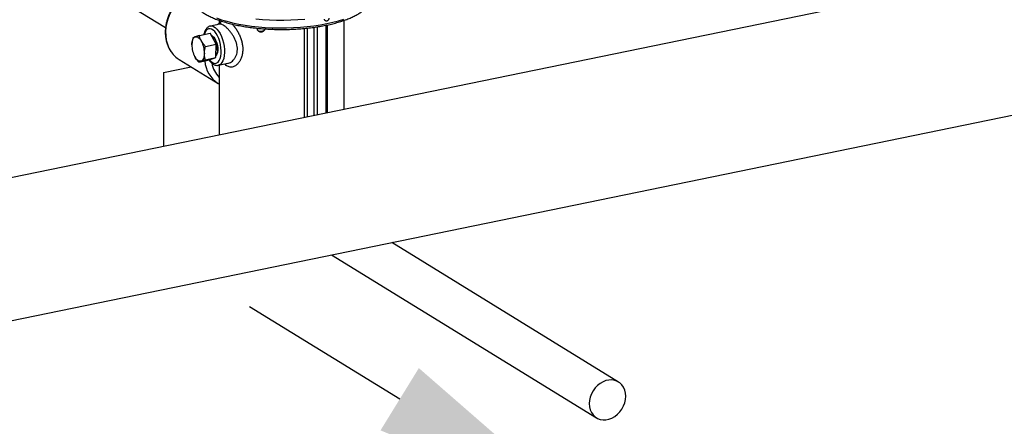
# Model space of a CAD drawing. Extents: x -125.3 to -107.2, y -65.1 to -57.
# Drawn here: x -120.5 to -119.7, y -60.7 to -60.5 of the extents above; entities that cross this region are included whole.
import ezdxf

# ---------------------------------------------------------------- set-up
doc = ezdxf.new("R2010")
doc.units = 0
doc.header["$MEASUREMENT"] = 0
doc.layers.get('0').update_dxf_attribs({"linetype": 'CONTINUOUS'})
doc.layers.add('D7', color=7, linetype='CONTINUOUS')
doc.layers.add('LINES', color=7, linetype='CONTINUOUS')

# ---------------------------------------------------------------- blocks, each defined once
blk = doc.blocks.new('A$C2579555F')
at = {"color": 7, "linetype": 'CONTINUOUS'}
for p, q in [((3.63802, 1.12394), (3.83278, 1.00409)), ((4.45822, 1.04753), (3.33336, 0.8168)), ((3.87178, 1.00664), (3.86497, 1.00524)), ((3.87013, 1.0063), (3.87116, 1.00735)), ((3.87116, 1.0094), (3.87116, 1.00651)), ((3.8985, 1.00367), (3.8985, 1.00257)), ((3.90395, 1.00257), (3.90395, 1.0032)), ((3.93237, 0.93967), (3.93237, 1.00354)), ((3.93448, 1.00376), (3.93448, 0.9401)), ((3.93928, 0.94109), (3.93928, 1.00435)), ((3.94163, 1.00469), (3.94163, 0.94157)), ((3.94797, 0.94287), (3.94797, 1.00585)), ((3.94883, 0.94305), (3.94883, 1.00602)), ((3.96102, 0.94555), (3.96102, 1.00939)), ((3.85701, 0.9985), (3.86471, 1.00008)), ((3.86911, 0.99227), (3.86471, 1.00008)), ((3.8987, 1.0022), (3.8995, 1.00151)), ((3.90295, 1.00151), (3.90375, 1.0022)), ((3.86141, 0.99069), (3.86911, 0.99227)), ((3.86894, 0.98269), (3.86911, 0.99227)), ((3.85311, 0.98448), (3.85314, 0.98441)), ((3.86124, 0.98111), (3.86894, 0.98269)), ((3.86438, 0.98093), (3.86894, 0.98269)), ((3.83119, 0.97191), (3.85106, 0.97598)), ((3.84262, 0.98118), (3.87054, 0.964)), ((3.85668, 0.97935), (3.86438, 0.98093)), ((3.87074, 0.97712), (3.87755, 0.97852)), ((3.87116, 0.97721), (3.87116, 0.92711)), ((3.83119, 0.97191), (3.83119, 0.91891)), ((3.87073, 0.96388), (3.87054, 0.964)), ((3.87077, 0.96391), (3.87116, 0.96367)), ((3.35355, 0.71836), (4.47841, 0.94909)), ((4.15769, 0.74987), (3.99506, 0.84995)), ((3.95192, 0.8411), (4.14189, 0.7242))]:
    blk.add_line(p, q, dxfattribs=at)
at = {"color": 7, "linetype": 'CONTINUOUS', "flags": 128}
for points in [[(3.93265, 1.01003), (3.92769, 1.00963), (3.92265, 1.00938), (3.91756, 1.00926), (3.91247, 1.00929), (3.90741, 1.00947), (3.90239, 1.00978), (3.89746, 1.01023)], [(3.85149, 1.03036), (3.849, 1.02901), (3.84631, 1.02718), (3.84377, 1.02504), (3.84143, 1.02263), (3.83932, 1.01998), (3.83746, 1.01713), (3.83589, 1.01412), (3.83462, 1.01099), (3.83368, 1.00778), (3.83307, 1.00455), (3.83281, 1.00133), (3.8329, 0.99817), (3.83333, 0.99511), (3.83411, 0.9922), (3.83521, 0.98948), (3.83664, 0.98699), (3.83701, 0.98646)], [(3.86923, 1.01104), (3.87286, 1.00979), (3.87676, 1.00863), (3.88091, 1.00759), (3.88526, 1.00667), (3.88981, 1.00587), (3.89453, 1.00521), (3.89937, 1.00467), (3.90432, 1.00427), (3.90934, 1.00402), (3.9144, 1.0039), (3.91947, 1.00392), (3.92452, 1.00409), (3.92952, 1.00439), (3.93444, 1.00484), (3.93924, 1.00541), (3.9439, 1.00613), (3.94839, 1.00696), (3.95268, 1.00793), (3.95674, 1.009), (3.96056, 1.01019)], [(3.86636, 0.97907), (3.86749, 0.97856), (3.86858, 0.97845), (3.8696, 0.97875), (3.87052, 0.97943), (3.8713, 0.98047), (3.87192, 0.98186), (3.87237, 0.98353), (3.87262, 0.98544), (3.87267, 0.98752), (3.87252, 0.98971), (3.87217, 0.99194), (3.87163, 0.99414), (3.87093, 0.99623), (3.87007, 0.99815), (3.8691, 0.99983), (3.86804, 1.00123), (3.86693, 1.00229), (3.86579, 1.00299), (3.86468, 1.00329), (3.86362, 1.0032), (3.86265, 1.00271), (3.86179, 1.00185), (3.86109, 1.00063), (3.86059, 0.99924)], [(3.86491, 1.00523), (3.86604, 1.00528), (3.86724, 1.00493), (3.86846, 1.00418), (3.86966, 1.00306), (3.87081, 1.00159), (3.87187, 0.99983), (3.87282, 0.99781), (3.87362, 0.99561), (3.87426, 0.99328), (3.87472, 0.99089), (3.87497, 0.98851), (3.87502, 0.9862), (3.87487, 0.98404), (3.87451, 0.98208), (3.87396, 0.98039), (3.87324, 0.979), (3.87236, 0.97797), (3.87135, 0.97731), (3.87069, 0.97711)], [(3.85166, 0.99181), (3.85172, 0.99286), (3.85185, 0.99385), (3.85206, 0.99475), (3.85234, 0.99555), (3.85268, 0.99623), (3.85308, 0.99679), (3.85353, 0.9972), (3.85403, 0.99748)], [(3.85403, 0.99748), (3.85456, 0.9976), (3.85513, 0.99758), (3.8557, 0.9974), (3.85629, 0.99708), (3.85688, 0.99661), (3.85745, 0.99601), (3.858, 0.99529), (3.85851, 0.99445)], [(3.86896, 0.9839), (3.86947, 0.98464), (3.86992, 0.98582), (3.87018, 0.98727), (3.87023, 0.98892), (3.87007, 0.99067), (3.86972, 0.99243), (3.86918, 0.99411), (3.86849, 0.99562), (3.86769, 0.99687), (3.86681, 0.9978), (3.86591, 0.99835), (3.86564, 0.99844)], [(3.86566, 0.99839), (3.86648, 0.998), (3.86736, 0.99721), (3.86819, 0.99608), (3.86892, 0.99466), (3.86952, 0.99304), (3.86994, 0.99131), (3.87017, 0.98955), (3.87019, 0.98786), (3.87001, 0.98634), (3.86963, 0.98506)], [(3.86576, 0.99821), (3.86647, 0.99785), (3.86734, 0.99708), (3.86815, 0.99597), (3.86887, 0.99458), (3.86945, 0.993), (3.86986, 0.9913), (3.87009, 0.98958), (3.87011, 0.98793), (3.86993, 0.98643), (3.86956, 0.98518)], [(3.8985, 1.00257), (3.89852, 1.00244), (3.89886, 1.00208), (3.89957, 1.0018), (3.90052, 1.00163), (3.90158, 1.00161), (3.90259, 1.00173), (3.90339, 1.00198), (3.90386, 1.00232), (3.90395, 1.00257)], [(3.86906, 0.98961), (3.86909, 0.98845), (3.86903, 0.98759)], [(3.85827, 0.98009), (3.85773, 0.97996), (3.85717, 0.97999), (3.85659, 0.98016), (3.85601, 0.98049), (3.85542, 0.98095), (3.85485, 0.98155), (3.8543, 0.98228), (3.85378, 0.98311)], [(3.86063, 0.98576), (3.86058, 0.9847), (3.86044, 0.98371), (3.86024, 0.98281), (3.85996, 0.98201), (3.85962, 0.98133), (3.85922, 0.98078), (3.85876, 0.98036), (3.85827, 0.98009)], [(3.86963, 0.98506), (3.86907, 0.98409), (3.86896, 0.98397)], [(3.86956, 0.98518), (3.86901, 0.98423), (3.86897, 0.98418)], [(3.86435, 0.98092), (3.86523, 0.97995), (3.86636, 0.97907)], [(4.16284, 0.73971), (4.16266, 0.74199), (4.16214, 0.74414), (4.16127, 0.74609), (4.16009, 0.7478), (4.15863, 0.74921), (4.15693, 0.75029), (4.15503, 0.75101), (4.15299, 0.75135), (4.15087, 0.7513), (4.14871, 0.75085), (4.14658, 0.75004), (4.14455, 0.74886), (4.14265, 0.74737), (4.14095, 0.74559), (4.13949, 0.74358), (4.13831, 0.74139), (4.13744, 0.73908), (4.13691, 0.73671), (4.13674, 0.73436), (4.13691, 0.73207), (4.13744, 0.72993), (4.13831, 0.72797), (4.13949, 0.72627), (4.14095, 0.72485), (4.14265, 0.72377), (4.14455, 0.72306), (4.14658, 0.72272), (4.14871, 0.72277), (4.15087, 0.72321), (4.15299, 0.72403), (4.15503, 0.72521), (4.15693, 0.7267), (4.15863, 0.72848), (4.16009, 0.73049), (4.16127, 0.73268), (4.16214, 0.73499), (4.16266, 0.73736), (4.16284, 0.73971)]]:
    blk.add_lwpolyline(points, dxfattribs=at)
at = {"color": 7, "linetype": 'CONTINUOUS'}
for centre, radius, start, end in [((3.90123, 1.00442), 0.00338, 239.30448, 300.69586), ((3.86956, 0.99156), 0.0179, 179.20804, 208.16942), ((3.84274, 0.986), 0.0179, 359.20785, 28.1689), ((3.85273, 0.99755), 0.01924, 215.20542, 238.29366), ((3.88211, 0.98185), 0.02128, 184.42688, 237.05282), ((3.88506, 0.98179), 0.01933, 189.45829, 223.98764)]:
    blk.add_arc(centre, radius, start, end, dxfattribs=at)
for points, knots in [([(3.85149, 1.03056), (3.85109, 1.03039), (3.84979, 1.02982), (3.84766, 1.02852), (3.84515, 1.0267), (3.84279, 1.02459), (3.84063, 1.02226), (3.83867, 1.01972), (3.83695, 1.017), (3.83549, 1.01414), (3.8343, 1.01117), (3.83341, 1.00814), (3.83282, 1.00506), (3.83254, 1.002), (3.83257, 0.99897), (3.83293, 0.99603), (3.83359, 0.99321), (3.83457, 0.99055), (3.83565, 0.98834), (3.83653, 0.98712), (3.83687, 0.98664)], [0, 0, 0, 0, 0.0254047, 0.0838315, 0.1423198, 0.2008479, 0.2594039, 0.3179785, 0.3765667, 0.4351692, 0.4937843, 0.5524121, 0.6110489, 0.6696853, 0.7283084, 0.7868943, 0.8454145, 0.9038326, 0.9621126, 1, 1, 1, 1]), ([(3.85154, 1.02656), (3.85153, 1.02632), (3.85152, 1.02546), (3.85187, 1.024), (3.85256, 1.02219), (3.85363, 1.02042), (3.85504, 1.01868), (3.8568, 1.017), (3.8589, 1.01536), (3.86132, 1.0138), (3.86406, 1.01233), (3.86707, 1.01094), (3.87035, 1.00964), (3.87388, 1.00845), (3.87763, 1.00736), (3.88159, 1.00637), (3.88574, 1.0055), (3.89005, 1.00474), (3.8945, 1.0041), (3.89907, 1.00358), (3.90374, 1.00319), (3.90847, 1.00292), (3.91324, 1.00278), (3.91802, 1.00277), (3.9228, 1.00288), (3.92754, 1.00313), (3.93221, 1.0035), (3.9368, 1.00399), (3.94127, 1.00461), (3.94561, 1.00534), (3.94978, 1.00619), (3.95378, 1.00715), (3.95757, 1.00822), (3.96113, 1.00939), (3.96445, 1.01066), (3.96751, 1.01203), (3.9703, 1.01349), (3.9728, 1.01503), (3.97499, 1.01666), (3.97685, 1.01837), (3.97837, 1.02016), (3.97953, 1.02202), (3.9803, 1.02391), (3.98068, 1.02561), (3.98066, 1.02667), (3.98065, 1.02709)], [0, 0, 0, 0, 0.008435, 0.0305, 0.052692, 0.075353, 0.09862, 0.122412, 0.146528, 0.170776, 0.195022, 0.219214, 0.243344, 0.267415, 0.291434, 0.315412, 0.339354, 0.363269, 0.387162, 0.411038, 0.434902, 0.458757, 0.482605, 0.506451, 0.530296, 0.554144, 0.577997, 0.601857, 0.625728, 0.649614, 0.673519, 0.697448, 0.721409, 0.745407, 0.769451, 0.793553, 0.817719, 0.841959, 0.866267, 0.89061, 0.914864, 0.938831, 0.96227, 0.98505, 1, 1, 1, 1]), ([(3.94993, 1.01085), (3.94991, 1.01066), (3.94988, 1.01027), (3.94962, 1.00971), (3.94923, 1.00925), (3.94874, 1.00892), (3.94821, 1.00879), (3.94769, 1.00884), (3.94726, 1.00909), (3.94695, 1.0095), (3.94683, 1.00991), (3.94682, 1.01015), (3.94682, 1.01021)], [0, 0, 0, 0, 0.107342, 0.214682, 0.32205, 0.429438, 0.536799, 0.644126, 0.751476, 0.858856, 0.966235, 1, 1, 1, 1]), ([(3.86489, 1.00518), (3.86471, 1.00515), (3.86412, 1.00506), (3.86321, 1.00452), (3.86223, 1.00366), (3.86139, 1.0025), (3.86073, 1.00104), (3.86034, 0.9999), (3.86023, 0.99921), (3.86022, 0.99916)], [0, 0, 0, 0, 0.073161, 0.242739, 0.413582, 0.593676, 0.785642, 0.985419, 1, 1, 1, 1]), ([(3.8725, 1.00704), (3.8725, 1.00705), (3.87251, 1.00706), (3.87223, 1.00678), (3.87192, 1.00669), (3.87177, 1.00665)], [0, 0, 0, 0, 0.220164, 0.610968, 1, 1, 1, 1]), ([(3.87754, 0.97855), (3.87768, 0.97857), (3.87827, 0.97865), (3.87936, 0.97916), (3.88072, 0.98009), (3.88199, 0.98143), (3.88306, 0.9831), (3.88386, 0.98505), (3.88429, 0.9872), (3.88435, 0.98941), (3.88405, 0.99164), (3.88325, 0.99455), (3.88186, 0.99742), (3.88014, 1.00003), (3.87863, 1.00194), (3.87703, 1.00365), (3.87551, 1.005), (3.8742, 1.00593), (3.87313, 1.00648), (3.87231, 1.00672), (3.87193, 1.00663), (3.87178, 1.0066)], [0, 0, 0, 0, 0.015185, 0.065585, 0.118705, 0.171826, 0.226946, 0.282036, 0.334984, 0.387919, 0.437711, 0.487523, 0.588504, 0.642514, 0.696518, 0.756895, 0.817236, 0.867475, 0.917713, 0.968053, 1, 1, 1, 1]), ([(3.87215, 1.00679), (3.87217, 1.0069), (3.87228, 1.00766), (3.87247, 1.00837), (3.87271, 1.0088), (3.87275, 1.00886)], [0, 0, 0, 0, 0.129197, 0.870282, 1, 1, 1, 1]), ([(3.88067, 1.00663), (3.88097, 1.0063), (3.88147, 1.00575), (3.88251, 1.00441), (3.88376, 1.00261), (3.88517, 1.00016), (3.88635, 0.99758), (3.88727, 0.99493), (3.8879, 0.99224), (3.88821, 0.98948), (3.88815, 0.98675), (3.8877, 0.9841), (3.88687, 0.98168), (3.88574, 0.9796), (3.88438, 0.97793), (3.88292, 0.97672), (3.88139, 0.97597), (3.8799, 0.97568), (3.87847, 0.9758), (3.87761, 0.97624), (3.87718, 0.97646)], [0, 0, 0, 0, 0.032641, 0.055954, 0.116629, 0.17733, 0.235611, 0.293893, 0.352417, 0.410937, 0.473383, 0.535834, 0.599641, 0.663451, 0.723434, 0.783398, 0.83928, 0.895136, 0.947574, 1, 1, 1, 1]), ([(3.85244, 0.99674), (3.85223, 0.99592), (3.85182, 0.99427), (3.85172, 0.99263), (3.85166, 0.99181)], [0, 0, 0, 0, 0.495462, 1, 1, 1, 1]), ([(3.85403, 0.99748), (3.85398, 0.99746), (3.85357, 0.9973), (3.85295, 0.99703), (3.85261, 0.99684), (3.85244, 0.99674)], [0, 0, 0, 0, 0.070091, 0.530792, 1, 1, 1, 1]), ([(3.85701, 0.9985), (3.85644, 0.99832), (3.8553, 0.99795), (3.85446, 0.99764), (3.85403, 0.99748)], [0, 0, 0, 0, 0.495466, 1, 1, 1, 1]), ([(3.85851, 0.99445), (3.85834, 0.99477), (3.85763, 0.9961), (3.85728, 0.99747), (3.85701, 0.9985)], [0, 0, 0, 0, 0.24136, 1, 1, 1, 1]), ([(3.86141, 0.99069), (3.86116, 0.99095), (3.86003, 0.99214), (3.85918, 0.99344), (3.85851, 0.99445)], [0, 0, 0, 0, 0.223091, 1, 1, 1, 1]), ([(3.86063, 0.98576), (3.86064, 0.98587), (3.86066, 0.98673), (3.86084, 0.98838), (3.86122, 0.98991), (3.86141, 0.99069)], [0, 0, 0, 0, 0.070088, 0.530785, 1, 1, 1, 1]), ([(3.85318, 0.98442), (3.85321, 0.98431), (3.85335, 0.98386), (3.8536, 0.98343), (3.85378, 0.98311)], [0, 0, 0, 0, 0.260888, 1, 1, 1, 1]), ([(3.85378, 0.98311), (3.85445, 0.9821), (3.8553, 0.9808), (3.85643, 0.97961), (3.85668, 0.97935)], [0, 0, 0, 0, 0.776909, 1, 1, 1, 1]), ([(3.86124, 0.98111), (3.86106, 0.98185), (3.8607, 0.98334), (3.86065, 0.98494), (3.86063, 0.98576)], [0, 0, 0, 0, 0.495458, 1, 1, 1, 1]), ([(3.85668, 0.97935), (3.85685, 0.97945), (3.85721, 0.97966), (3.85791, 0.97994), (3.85827, 0.98009)], [0, 0, 0, 0, 0.495455, 1, 1, 1, 1]), ([(3.85827, 0.98009), (3.85832, 0.98011), (3.85874, 0.98027), (3.85966, 0.9806), (3.86071, 0.98094), (3.86124, 0.98111)], [0, 0, 0, 0, 0.070093, 0.530791, 1, 1, 1, 1]), ([(3.86398, 0.98084), (3.86433, 0.98039), (3.86506, 0.97942), (3.86607, 0.97849), (3.86673, 0.97805), (3.86695, 0.97791)], [0, 0, 0, 0, 0.379346, 0.800447, 1, 1, 1, 1]), ([(3.86695, 0.97791), (3.8672, 0.97777), (3.86784, 0.9774), (3.86891, 0.97708), (3.86993, 0.97696), (3.87049, 0.97711), (3.87066, 0.97715)], [0, 0, 0, 0, 0.21322, 0.546963, 0.864804, 1, 1, 1, 1]), ([(3.87718, 0.97646), (3.87713, 0.97649), (3.87661, 0.97681), (3.876, 0.97729), (3.87555, 0.97797), (3.87547, 0.97809)], [0, 0, 0, 0, 0.0794061, 0.8316235, 1, 1, 1, 1])]:
    blk.add_open_spline(points, degree=3, knots=knots, dxfattribs=at)

msp = doc.modelspace()

# ---------------------------------------------------------------- linework, layer by layer
at = {"layer": 'D7', "color": 7, "linetype": 'BYBLOCK'}
msp.add_lwpolyline([(-120.1779, -60.7251), (-120.28554, -60.65887)], dxfattribs=at)
at = {"layer": 'D7', "color": 7, "linetype": 'CONTINUOUS'}
msp.add_solid([(-120.16415, -60.70275), (-120.04377, -60.80764), (-120.19166, -60.74746)], dxfattribs=at)

# ---------------------------------------------------------------- block references
at = {"layer": 'LINES', "linetype": 'CONTINUOUS'}
msp.add_blockref('A$C2579555F', (-124.17862, -61.46263), dxfattribs=at)

doc.saveas('drawing.dxf')
